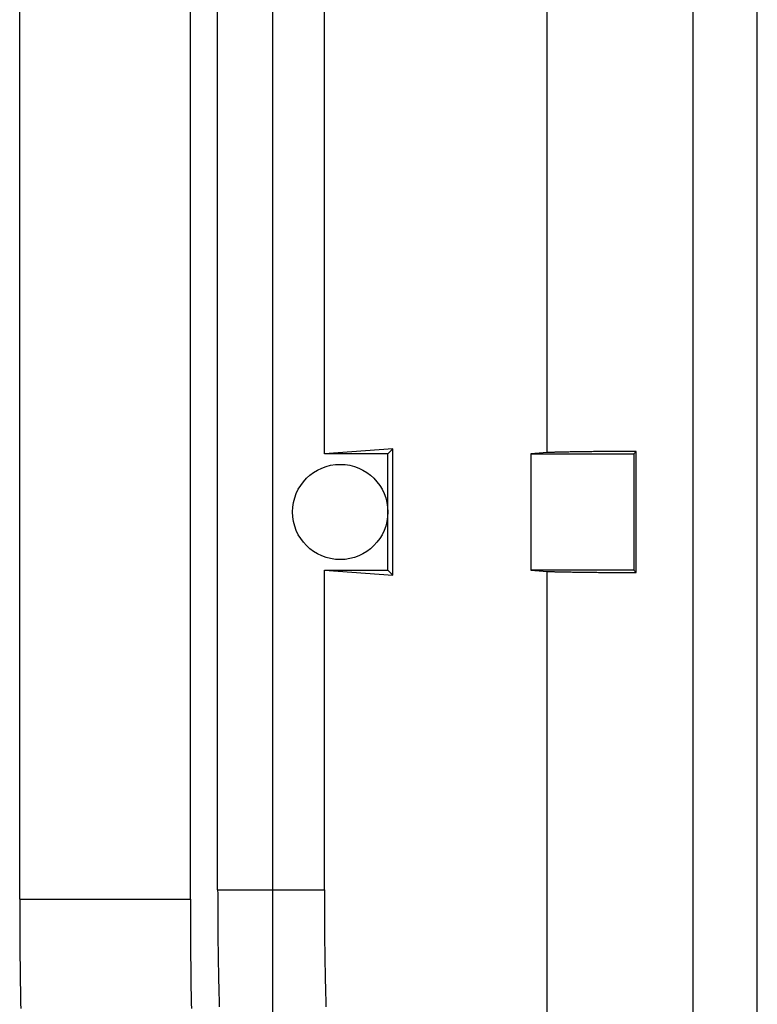
# Model space of a CAD drawing. Units: millimetres. Extents: x 0 to 841, y 0 to 594.
# Drawn here: x 131 to 145, y 325 to 344 of the extents above; entities that cross this region are included whole.
import ezdxf

# ---------------------------------------------------------------- set-up
doc = ezdxf.new("R2010")
doc.units = ezdxf.units.MM
doc.layers.add('SLD-0', color=179, linetype='Continuous')

msp = doc.modelspace()

# ---------------------------------------------------------------- linework, layer by layer
at = {"layer": 'SLD-0'}
for p, q in [((143.602, 308.938), (143.602, 499.638)), ((135.661, 309.801), (135.661, 498.775)), ((130.876, 326.972), (130.876, 481.604)), ((134.1, 326.972), (134.1, 481.604)), ((134.615, 327.149), (134.615, 481.427)), ((136.631, 335.388), (136.631, 403.188)), ((140.84, 335.41), (140.84, 351.123)), ((144.811, 313.661), (144.811, 351.092)), ((137.922, 335.48), (136.631, 335.388)), ((137.922, 335.48), (137.831, 335.388)), ((137.922, 333.096), (137.922, 335.48)), ((137.831, 335.388), (136.631, 335.388)), ((137.831, 334.288), (137.831, 335.388)), ((140.84, 335.41), (140.535, 335.388)), ((140.535, 335.388), (140.535, 333.188)), ((140.535, 335.388), (142.476, 335.388)), ((140.847, 335.41), (140.84, 335.41)), ((140.854, 335.411), (140.847, 335.41)), ((140.862, 335.411), (140.854, 335.411)), ((140.87, 335.411), (140.862, 335.411)), ((140.879, 335.412), (140.87, 335.411)), ((140.888, 335.412), (140.879, 335.412)), ((140.898, 335.413), (140.888, 335.412)), ((140.909, 335.413), (140.898, 335.413)), ((140.921, 335.414), (140.909, 335.413)), ((140.933, 335.414), (140.921, 335.414)), ((140.945, 335.414), (140.933, 335.414)), ((140.958, 335.415), (140.945, 335.414)), ((140.972, 335.415), (140.958, 335.415)), ((140.986, 335.416), (140.972, 335.415)), ((141.001, 335.416), (140.986, 335.416)), ((141.017, 335.417), (141.001, 335.416)), ((141.033, 335.417), (141.017, 335.417)), ((141.05, 335.417), (141.033, 335.417)), ((141.067, 335.418), (141.05, 335.417)), ((141.085, 335.418), (141.067, 335.418)), ((141.104, 335.419), (141.085, 335.418)), ((141.123, 335.419), (141.104, 335.419)), ((141.143, 335.419), (141.123, 335.419)), ((141.163, 335.42), (141.143, 335.419)), ((141.184, 335.42), (141.163, 335.42)), ((141.205, 335.421), (141.184, 335.42)), ((141.227, 335.421), (141.205, 335.421)), ((141.25, 335.421), (141.227, 335.421)), ((141.273, 335.422), (141.25, 335.421)), ((141.297, 335.422), (141.273, 335.422)), ((141.321, 335.422), (141.297, 335.422)), ((141.346, 335.423), (141.321, 335.422)), ((141.371, 335.423), (141.346, 335.423)), ((141.397, 335.424), (141.371, 335.423)), ((141.423, 335.424), (141.397, 335.424)), ((141.45, 335.424), (141.423, 335.424)), ((141.477, 335.425), (141.45, 335.424)), ((141.505, 335.425), (141.477, 335.425)), ((141.534, 335.425), (141.505, 335.425)), ((141.563, 335.426), (141.534, 335.425)), ((141.592, 335.426), (141.563, 335.426)), ((141.622, 335.427), (141.592, 335.426)), ((141.653, 335.427), (141.622, 335.427)), ((141.684, 335.427), (141.653, 335.427)), ((141.715, 335.428), (141.684, 335.427)), ((141.747, 335.428), (141.715, 335.428)), ((141.78, 335.428), (141.747, 335.428)), ((141.813, 335.429), (141.78, 335.428)), ((141.846, 335.429), (141.813, 335.429)), ((141.88, 335.429), (141.846, 335.429)), ((141.914, 335.43), (141.88, 335.429)), ((141.949, 335.43), (141.914, 335.43)), ((141.985, 335.43), (141.949, 335.43)), ((142.02, 335.43), (141.985, 335.43)), ((142.056, 335.431), (142.02, 335.43)), ((142.093, 335.431), (142.056, 335.431)), ((142.13, 335.431), (142.093, 335.431)), ((142.167, 335.432), (142.13, 335.431)), ((142.205, 335.432), (142.167, 335.432)), ((142.243, 335.432), (142.205, 335.432)), ((142.282, 335.432), (142.243, 335.432)), ((142.321, 335.433), (142.282, 335.432)), ((142.36, 335.433), (142.321, 335.433)), ((142.4, 335.433), (142.36, 335.433)), ((142.44, 335.434), (142.4, 335.433)), ((142.481, 335.434), (142.44, 335.434)), ((142.476, 335.388), (142.522, 335.434)), ((142.476, 335.388), (142.476, 333.188)), ((142.522, 335.434), (142.481, 335.434)), ((142.522, 333.142), (142.522, 335.434)), ((137.831, 333.188), (137.831, 334.288)), ((136.631, 333.188), (137.922, 333.096)), ((136.631, 327.149), (136.631, 333.188)), ((136.631, 333.188), (137.831, 333.188)), ((137.922, 333.096), (137.831, 333.188)), ((140.535, 333.188), (140.84, 333.166)), ((142.476, 333.188), (140.535, 333.188)), ((140.84, 314.092), (140.84, 333.166)), ((140.84, 333.166), (140.847, 333.166)), ((140.847, 333.166), (140.854, 333.165)), ((140.854, 333.165), (140.862, 333.165)), ((140.862, 333.165), (140.87, 333.165)), ((140.87, 333.165), (140.879, 333.164)), ((140.879, 333.164), (140.888, 333.164)), ((140.888, 333.164), (140.898, 333.163)), ((140.898, 333.163), (140.909, 333.163)), ((140.909, 333.163), (140.921, 333.162)), ((140.921, 333.162), (140.933, 333.162)), ((140.933, 333.162), (140.945, 333.162)), ((140.945, 333.162), (140.958, 333.161)), ((140.958, 333.161), (140.972, 333.161)), ((140.972, 333.161), (140.986, 333.16)), ((140.986, 333.16), (141.001, 333.16)), ((141.001, 333.16), (141.017, 333.159)), ((141.017, 333.159), (141.033, 333.159)), ((141.033, 333.159), (141.05, 333.159)), ((141.05, 333.159), (141.067, 333.158)), ((141.067, 333.158), (141.085, 333.158)), ((141.085, 333.158), (141.104, 333.157)), ((141.104, 333.157), (141.123, 333.157)), ((141.123, 333.157), (141.143, 333.157)), ((141.143, 333.157), (141.163, 333.156)), ((141.163, 333.156), (141.184, 333.156)), ((141.184, 333.156), (141.205, 333.155)), ((141.205, 333.155), (141.227, 333.155)), ((141.227, 333.155), (141.25, 333.155)), ((141.25, 333.155), (141.273, 333.154)), ((141.273, 333.154), (141.297, 333.154)), ((141.297, 333.154), (141.321, 333.153)), ((141.321, 333.153), (141.346, 333.153)), ((141.346, 333.153), (141.371, 333.153)), ((141.371, 333.153), (141.397, 333.152)), ((141.397, 333.152), (141.423, 333.152)), ((141.423, 333.152), (141.45, 333.152)), ((141.45, 333.152), (141.477, 333.151)), ((141.477, 333.151), (141.505, 333.151)), ((141.505, 333.151), (141.534, 333.151)), ((141.534, 333.151), (141.563, 333.15)), ((141.563, 333.15), (141.592, 333.15)), ((141.592, 333.15), (141.622, 333.149)), ((141.622, 333.149), (141.653, 333.149)), ((141.653, 333.149), (141.684, 333.149)), ((141.684, 333.149), (141.715, 333.148)), ((141.715, 333.148), (141.747, 333.148)), ((141.747, 333.148), (141.78, 333.148)), ((141.78, 333.148), (141.813, 333.147)), ((141.813, 333.147), (141.846, 333.147)), ((141.846, 333.147), (141.88, 333.147)), ((141.88, 333.147), (141.914, 333.146)), ((141.914, 333.146), (141.949, 333.146)), ((141.949, 333.146), (141.985, 333.146)), ((141.985, 333.146), (142.02, 333.146)), ((142.02, 333.146), (142.056, 333.145)), ((142.056, 333.145), (142.093, 333.145)), ((142.093, 333.145), (142.13, 333.145)), ((142.13, 333.145), (142.167, 333.144)), ((142.167, 333.144), (142.205, 333.144)), ((142.205, 333.144), (142.243, 333.144)), ((142.243, 333.144), (142.282, 333.143)), ((142.282, 333.143), (142.321, 333.143)), ((142.321, 333.143), (142.36, 333.143)), ((142.36, 333.143), (142.4, 333.143)), ((142.4, 333.143), (142.44, 333.142)), ((142.44, 333.142), (142.481, 333.142)), ((142.476, 333.188), (142.522, 333.142)), ((142.481, 333.142), (142.522, 333.142)), ((134.615, 327.149), (134.616, 327.07)), ((134.615, 327.149), (136.631, 327.149)), ((136.631, 327.149), (136.631, 327.07)), ((130.876, 326.972), (134.1, 326.972)), ((130.876, 326.972), (130.876, 326.878)), ((134.1, 326.972), (134.1, 326.878)), ((134.616, 327.07), (134.616, 326.99)), ((134.616, 326.99), (134.616, 326.91)), ((134.616, 326.91), (134.616, 326.831)), ((136.631, 327.07), (136.631, 326.99)), ((136.631, 326.99), (136.631, 326.91)), ((136.631, 326.91), (136.631, 326.831)), ((130.876, 326.878), (130.876, 326.784)), ((130.876, 326.784), (130.876, 326.689)), ((134.1, 326.878), (134.1, 326.784)), ((134.1, 326.784), (134.1, 326.689)), ((134.616, 326.831), (134.616, 326.751)), ((134.616, 326.751), (134.617, 326.672)), ((136.631, 326.831), (136.631, 326.751)), ((136.631, 326.751), (136.632, 326.672)), ((130.876, 326.689), (130.876, 326.595)), ((130.876, 326.595), (130.877, 326.501)), ((134.1, 326.689), (134.1, 326.595)), ((134.1, 326.595), (134.101, 326.501)), ((134.617, 326.672), (134.617, 326.592)), ((134.617, 326.592), (134.618, 326.513)), ((136.632, 326.672), (136.632, 326.592)), ((136.632, 326.592), (136.633, 326.513)), ((130.877, 326.501), (130.877, 326.406)), ((130.877, 326.406), (130.878, 326.312)), ((134.101, 326.501), (134.101, 326.406)), ((134.101, 326.406), (134.102, 326.312)), ((134.618, 326.513), (134.619, 326.433)), ((134.619, 326.433), (134.619, 326.354)), ((134.619, 326.354), (134.62, 326.275)), ((136.633, 326.513), (136.634, 326.433)), ((136.634, 326.433), (136.634, 326.354)), ((136.634, 326.354), (136.635, 326.275)), ((130.878, 326.312), (130.878, 326.218)), ((130.878, 326.218), (130.879, 326.124)), ((134.102, 326.312), (134.102, 326.218)), ((134.102, 326.218), (134.103, 326.124)), ((134.62, 326.275), (134.621, 326.195)), ((134.621, 326.195), (134.622, 326.116)), ((136.635, 326.275), (136.636, 326.195)), ((136.636, 326.195), (136.637, 326.116)), ((130.879, 326.124), (130.88, 326.03)), ((130.88, 326.03), (130.88, 325.936)), ((134.103, 326.124), (134.104, 326.03)), ((134.104, 326.03), (134.105, 325.936)), ((134.622, 326.116), (134.623, 326.037)), ((134.623, 326.037), (134.624, 325.958)), ((136.637, 326.116), (136.638, 326.037)), ((136.638, 326.037), (136.639, 325.958)), ((130.88, 325.936), (130.881, 325.842)), ((130.881, 325.842), (130.882, 325.748)), ((134.105, 325.936), (134.105, 325.842)), ((134.105, 325.842), (134.106, 325.748)), ((134.624, 325.958), (134.625, 325.879)), ((134.625, 325.879), (134.627, 325.8)), ((134.627, 325.8), (134.628, 325.721)), ((136.639, 325.958), (136.64, 325.879)), ((136.64, 325.879), (136.642, 325.8)), ((136.642, 325.8), (136.643, 325.721)), ((130.882, 325.748), (130.883, 325.654)), ((130.883, 325.654), (130.885, 325.56)), ((134.106, 325.748), (134.107, 325.654)), ((134.107, 325.654), (134.109, 325.56)), ((134.628, 325.721), (134.63, 325.643)), ((134.63, 325.643), (134.631, 325.564)), ((136.643, 325.721), (136.645, 325.643)), ((136.645, 325.643), (136.646, 325.564)), ((130.885, 325.56), (130.886, 325.466)), ((130.886, 325.466), (130.887, 325.372)), ((134.109, 325.56), (134.11, 325.466)), ((134.11, 325.466), (134.111, 325.372)), ((134.631, 325.564), (134.633, 325.485)), ((134.633, 325.485), (134.634, 325.407)), ((134.634, 325.407), (134.636, 325.329)), ((136.646, 325.564), (136.648, 325.485)), ((136.648, 325.485), (136.649, 325.407)), ((136.649, 325.407), (136.651, 325.329)), ((130.887, 325.372), (130.888, 325.278)), ((130.888, 325.278), (130.89, 325.185)), ((134.111, 325.372), (134.112, 325.278)), ((134.112, 325.278), (134.114, 325.185)), ((134.636, 325.329), (134.638, 325.25)), ((134.638, 325.25), (134.64, 325.172)), ((136.651, 325.329), (136.653, 325.25)), ((136.653, 325.25), (136.655, 325.172)), ((130.89, 325.185), (130.891, 325.091)), ((130.891, 325.091), (130.893, 324.998)), ((134.114, 325.185), (134.115, 325.091)), ((134.115, 325.091), (134.117, 324.998)), ((134.64, 325.172), (134.642, 325.094)), ((134.642, 325.094), (134.644, 325.017)), ((136.655, 325.172), (136.657, 325.094)), ((136.657, 325.094), (136.659, 325.017)), ((130.893, 324.998), (130.895, 324.905)), ((134.117, 324.998), (134.119, 324.905)), ((134.644, 325.017), (134.646, 324.939)), ((136.659, 325.017), (136.661, 324.939))]:
    msp.add_line(p, q, dxfattribs=at)
msp.add_circle((136.931, 334.288), 0.9, dxfattribs=at)
msp.add_circle((136.931, 334.288), 0.9, dxfattribs=at)

doc.saveas('drawing.dxf')
